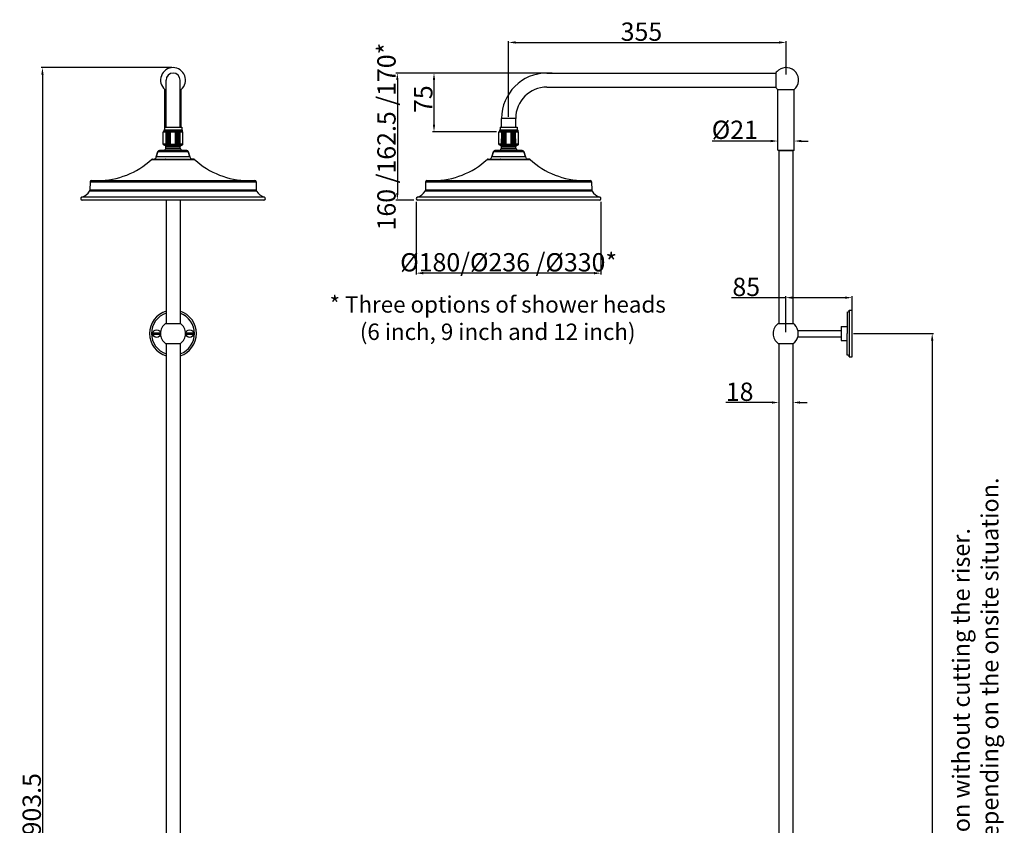
# Model space of a CAD drawing. Units: millimetres. Extents: x 3716 to 4976, y -46 to 2016.
# Drawn here: x 3716 to 4976, y 985 to 2016 of the extents above; entities that cross this region are included whole.
import ezdxf

# ---------------------------------------------------------------- set-up
doc = ezdxf.new("R2010")
doc.units = ezdxf.units.MM
doc.header["$LTSCALE"] = 19.36
doc.header["$PDMODE"] = 3
doc.header["$PDSIZE"] = 8
doc.layers.get('0').update_dxf_attribs({"linetype": 'CONTINUOUS'})
doc.layers.get('Defpoints').update_dxf_attribs({"linetype": 'CONTINUOUS'})
doc.layers.add('02___PRT_ALL_AXES', color=7, linetype='CONTINUOUS')
doc.layers.add('尺寸线', color=1, linetype='CONTINUOUS', lineweight=20)
doc.layers.add('粗实线', color=7, linetype='CONTINUOUS', lineweight=30)
doc.styles.get("Standard").update_dxf_attribs({"font": 'arial.ttf'})
doc.dimstyles.new('副本 %%C2', dxfattribs={"dimscale": 1.8, "dimtxt": 13, "dimasz": 5, "dimexe": 1, "dimexo": 1, "dimgap": 1, "dimtad": 1, "dimdec": 1, "dimdsep": 46, "dimtxsty": 'Standard', "dimcen": 0, "dimclrt": 7, "dimazin": 2, "dimtfac": 1, "dimtdec": 1, "dimtofl": 0, "dimtmove": 0, "dimatfit": 3, "dimfxl": 0, "dimtolj": 1, "dimtzin": 0, "dimlwd": -1, "dimlwe": -1, "dimarcsym": 0})

# ---------------------------------------------------------------- blocks, each defined once
blk = doc.blocks.new('*D7')
at = {"color": 0, "linetype": 'ByBlock'}
for p, q in [((4677.3, 1861.1), (4602.3, 1861.1)), ((4686.3, 1851.5), (4686.3, 1862.9)), ((4707.3, 1851.5), (4707.3, 1862.9)), ((4716.3, 1861.1), (4725.3, 1861.1))]:
    blk.add_line(p, q, dxfattribs=at)
for points in [[(4677.3, 1862.6), (4677.3, 1859.6), (4686.3, 1861.1)], [(4716.3, 1862.6), (4716.3, 1859.6), (4707.3, 1861.1)]]:
    blk.add_solid(points, dxfattribs=at)
at = {"layer": 'Defpoints', "color": 0, "linetype": 'ByBlock'}
for p in [(4707.3, 1861.1), (4686.3, 1849.7), (4707.3, 1849.7)]:
    blk.add_point(p, dxfattribs=at)
at = {"color": 7, "linetype": 'ByBlock', "lineweight": 25, "insert": (4631.3, 1875.5), "char_height": 23.4, "attachment_point": 5}
blk.add_mtext('\\A1;%%c21', dxfattribs=at)
blk = doc.blocks.new('*D5')
at = {"color": 0, "linetype": 'ByBlock'}
for p, q in [((4341.8, 1891.9), (4341.8, 1989.1)), ((4350.8, 1987.3), (4687.8, 1987.3)), ((4696.8, 1946.3), (4696.8, 1989.1))]:
    blk.add_line(p, q, dxfattribs=at)
for points in [[(4350.8, 1988.8), (4350.8, 1985.8), (4341.8, 1987.3)], [(4687.8, 1988.8), (4687.8, 1985.8), (4696.8, 1987.3)]]:
    blk.add_solid(points, dxfattribs=at)
at = {"layer": 'Defpoints', "color": 0, "linetype": 'ByBlock'}
for p in [(4696.8, 1987.3), (4696.8, 1944.5), (4341.8, 1890.1)]:
    blk.add_point(p, dxfattribs=at)
at = {"color": 7, "linetype": 'ByBlock', "lineweight": 25, "insert": (4511.8, 2001.1), "char_height": 23.4, "attachment_point": 5}
blk.add_mtext('\\A1;355', dxfattribs=at)
blk = doc.blocks.new('*D6')
at = {"color": 0, "linetype": 'ByBlock'}
for p, q in [((4397.4, 1948.1), (4244.5, 1948.1)), ((4246.3, 1939.1), (4246.3, 1882.1)), ((4326.5, 1873.1), (4244.5, 1873.1))]:
    blk.add_line(p, q, dxfattribs=at)
for points in [[(4244.8, 1939.1), (4247.8, 1939.1), (4246.3, 1948.1)], [(4244.8, 1882.1), (4247.8, 1882.1), (4246.3, 1873.1)]]:
    blk.add_solid(points, dxfattribs=at)
at = {"layer": 'Defpoints', "color": 0, "linetype": 'ByBlock'}
for p in [(4399.2, 1948.1), (4246.3, 1873.1), (4328.3, 1873.1)]:
    blk.add_point(p, dxfattribs=at)
at = {"color": 7, "linetype": 'ByBlock', "lineweight": 25, "insert": (4232.6, 1914.7), "char_height": 23.4, "attachment_point": 5, "rotation": 90}
blk.add_mtext('\\A1;75', dxfattribs=at)
blk = doc.blocks.new('*D2')
at = {"color": 0, "linetype": 'ByBlock'}
for p, q in [((4304.8, 1948.1), (4197.6, 1948.1)), ((4199.4, 1939.1), (4199.4, 1794.6)), ((4220.5, 1785.6), (4197.6, 1785.6))]:
    blk.add_line(p, q, dxfattribs=at)
for points in [[(4197.9, 1939.1), (4200.9, 1939.1), (4199.4, 1948.1)], [(4197.9, 1794.6), (4200.9, 1794.6), (4199.4, 1785.6)]]:
    blk.add_solid(points, dxfattribs=at)
at = {"layer": 'Defpoints', "color": 0, "linetype": 'ByBlock'}
for p in [(4306.6, 1948.1), (4199.4, 1785.6), (4222.3, 1785.6)]:
    blk.add_point(p, dxfattribs=at)
at = {"color": 7, "linetype": 'ByBlock', "lineweight": 25, "insert": (4185.5, 1866.8), "char_height": 23.4, "attachment_point": 5, "rotation": 90}
blk.add_mtext('\\A1;160 /162.5 /170*', dxfattribs=at)
blk = doc.blocks.new('*D3')
at = {"color": 0, "linetype": 'ByBlock'}
for p, q in [((4687.7, 1554.6), (4687.7, 1524.6)), ((4705.7, 1554.6), (4705.7, 1524.6)), ((4678.7, 1526.4), (4620, 1526.4)), ((4714.7, 1526.4), (4723.7, 1526.4))]:
    blk.add_line(p, q, dxfattribs=at)
for points in [[(4678.7, 1527.9), (4678.7, 1524.9), (4687.7, 1526.4)], [(4714.7, 1527.9), (4714.7, 1524.9), (4705.7, 1526.4)]]:
    blk.add_solid(points, dxfattribs=at)
at = {"layer": 'Defpoints', "color": 0, "linetype": 'ByBlock'}
for p in [(4687.7, 1556.4), (4705.7, 1556.4), (4687.7, 1526.4)]:
    blk.add_point(p, dxfattribs=at)
at = {"color": 7, "linetype": 'ByBlock', "lineweight": 25, "insert": (4637.5, 1540.2), "char_height": 23.4, "attachment_point": 5}
blk.add_mtext('\\A1;18', dxfattribs=at)
blk = doc.blocks.new('*D4')
at = {"color": 0, "linetype": 'ByBlock'}
for p, q in [((4223.6, 1783.3), (4223.6, 1690.2)), ((4460, 1783.3), (4460, 1690.2)), ((4451, 1692), (4232.6, 1692))]:
    blk.add_line(p, q, dxfattribs=at)
for points in [[(4232.6, 1693.5), (4232.6, 1690.5), (4223.6, 1692)], [(4451, 1693.5), (4451, 1690.5), (4460, 1692)]]:
    blk.add_solid(points, dxfattribs=at)
at = {"layer": 'Defpoints', "color": 0, "linetype": 'ByBlock'}
for p in [(4223.6, 1785.1), (4460, 1785.1), (4223.6, 1692)]:
    blk.add_point(p, dxfattribs=at)
at = {"color": 7, "linetype": 'ByBlock', "lineweight": 25, "insert": (4341.8, 1705.9), "char_height": 23.4, "attachment_point": 5}
blk.add_mtext('\\A1;{\\fISOCPEUR|b0|i0|c0|p34;%%C}180/{\\fISOCPEUR|b0|i0|c0|p34;%%C}236 /{\\fISOCPEUR|b0|i0|c0|p34;%%C}330*', dxfattribs=at)
blk = doc.blocks.new('A$C53402990')
at = {"color": 7, "linetype": 'Continuous'}
for p, q in [((105.6, 71.7), (105.7, 87.2)), ((130.7, 87.2), (105.7, 87.2)), ((130.4, 87.5), (106, 87.5)), ((109.2, 71.7), (109.3, 86.1)), ((110.4, 86.1), (109.3, 86.1)), ((109.9, 86.4), (109.8, 86.4)), ((110.4, 71.7), (110.4, 86.1)), ((111.2, 71.7), (111.3, 86.1)), ((112.6, 86.1), (111.3, 86.1)), ((111.9, 86.4), (112, 86.4)), ((112.6, 71.7), (112.6, 86.1)), ((113.6, 71.7), (113.6, 86.1)), ((115, 86.1), (113.6, 86.1)), ((114.3, 86.4), (114.4, 86.4)), ((115.1, 71.7), (115, 86.1)), ((121.3, 71.7), (121.4, 86.1)), ((122.8, 86.1), (121.4, 86.1)), ((122, 86.4), (122.1, 86.4)), ((122.8, 71.7), (122.8, 86.1)), ((123.8, 71.7), (123.8, 86.1)), ((125.1, 86.1), (123.8, 86.1)), ((124.4, 86.4), (124.5, 86.4)), ((125.2, 71.7), (125.1, 86.1)), ((126, 71.7), (126, 86.1)), ((127.1, 86.1), (126, 86.1)), ((126.5, 86.4), (126.6, 86.4)), ((127.2, 71.7), (127.1, 86.1)), ((130.8, 71.7), (130.7, 87.2)), ((135.7, 63.4), (100.7, 63.4)), ((109.2, 71.7), (105.6, 71.7)), ((108.5, 69.4), (106.1, 70.8)), ((130.3, 70.8), (106.1, 70.8)), ((127.9, 69.4), (108.5, 69.4)), ((127.7, 65.5), (108.7, 65.5)), ((108.9, 66.2), (108.9, 68.5)), ((127.4, 68.5), (108.9, 68.5)), ((127.4, 66.2), (108.9, 66.2)), ((109.2, 71.7), (110.4, 71.7)), ((109.7, 71.3), (109.9, 71.3)), ((110.4, 71.7), (111.2, 71.7)), ((111.2, 71.7), (112.6, 71.7)), ((111.8, 71.3), (112, 71.3)), ((112.6, 71.7), (113.6, 71.7)), ((115.1, 71.7), (113.6, 71.7)), ((114.2, 71.3), (114.5, 71.3)), ((115.1, 71.7), (121.3, 71.7)), ((121.3, 71.7), (122.8, 71.7)), ((121.9, 71.3), (122.2, 71.3)), ((122.8, 71.7), (123.8, 71.7)), ((125.2, 71.7), (123.8, 71.7)), ((124.6, 71.3), (124.4, 71.3)), ((125.2, 71.7), (126, 71.7)), ((126, 71.7), (127.2, 71.7)), ((126.5, 71.3), (126.7, 71.3)), ((130.8, 71.7), (127.2, 71.7)), ((127.4, 66.2), (127.4, 68.5)), ((127.9, 69.4), (130.3, 70.8)), ((90.6, 52), (145.8, 52)), ((96.7, 55.4), (98.8, 62)), ((98.8, 62), (137.6, 62)), ((139.7, 55.4), (137.6, 62)), ((144.4, 52.5), (142.5, 52.5)), ((12, 23.5), (11.8, 12.6)), ((12, 23.5), (224.4, 23.5)), ((13.5, 25), (222.9, 25)), ((224.4, 23.5), (224.6, 12.6)), ((235, 3.9), (1.4, 3.9)), ((225, 11.5), (11.4, 11.5)), ((224.6, 12.6), (11.8, 12.6)), ((234.4, 0), (2, 0))]:
    blk.add_line(p, q, dxfattribs=at)
for centre, radius, start, end in [((106, 87.2), 0.3, 90, 179.5), ((130.4, 87.2), 0.3, 0.5, 90), ((100.7, 61.4), 2, 90, 162.646), ((106.6, 71.6), 1, 179.5, 239.6209), ((118.2, 57.4), 12.5, 139.3989, 151.265), ((107.9, 68.5), 1, 0, 59.6209), ((107.9, 66.2), 1, 319.3989, 0), ((128.4, 68.5), 1, 120.3791, 180), ((128.4, 66.2), 1, 180, 220.6011), ((118.2, 57.4), 12.5, 28.735, 40.6011), ((129.8, 71.6), 1, 300.3791, 0.5), ((135.7, 61.4), 2, 17.354, 90), ((22, 125.8), 100.8, 270, 312.9009), ((92, 50.5), 2, 90, 132.9009), ((91, 57.2), 6, 308.5035, 342.646), ((145.4, 57.2), 6, 197.354, 231.4965), ((144.4, 50.5), 2, 47.0991, 90), ((214.4, 125.8), 100.8, 227.0991, 270), ((13.5, 23.5), 1.5, 90, 179), ((222.9, 23.5), 1.5, 1, 90), ((2, 2), 2, 108.6363, 270), ((-5, 22.8), 20, 288.6363, 325.386), ((9.8, 12.6), 2, 325.386, 359), ((226.6, 12.6), 2, 181, 214.614), ((241.4, 22.8), 20, 214.614, 251.3637), ((234.4, 2), 2, 270, 71.3637)]:
    blk.add_arc(centre, radius, start, end, dxfattribs=at)
for points, start_tangent, end_tangent in [([(109.3, 86.1), (109.4, 86.3), (109.4, 86.3), (109.5, 86.4), (109.6, 86.4), (109.8, 86.4)], (0.008679, 0.999962), (1, 0.000009)), ([(109.9, 86.4), (110, 86.4), (110.2, 86.4), (110.3, 86.3), (110.3, 86.3), (110.4, 86.2), (110.4, 86.1)], (1, 0.000007), (-0.002703, -0.999996)), ([(111.9, 86.4), (111.7, 86.4), (111.6, 86.4), (111.5, 86.3), (111.4, 86.3), (111.3, 86.2), (111.3, 86.1)], (-0.999999, 0.001029), (-0.007734, -0.99997)), ([(112.6, 86.1), (112.6, 86.2), (112.5, 86.3), (112.4, 86.3), (112.3, 86.4), (112.2, 86.4), (112, 86.4)], (0.000771, 1), (-0.999999, -0.001048)), ([(114.3, 86.4), (114.1, 86.4), (113.9, 86.4), (113.8, 86.3), (113.7, 86.3), (113.7, 86.2), (113.6, 86.1)], (-1, 0.000937), (-0.006451, -0.999979)), ([(115, 86.1), (115, 86.2), (115, 86.3), (114.9, 86.3), (114.8, 86.4), (114.6, 86.4), (114.4, 86.4)], (-0.001195, 0.999999), (-1, -0.000954)), ([(122, 86.4), (121.8, 86.4), (121.6, 86.4), (121.5, 86.3), (121.4, 86.3), (121.4, 86.2), (121.4, 86.1)], (-1, 0.000936), (-0.001195, -0.999999)), ([(122.8, 86.1), (122.7, 86.2), (122.7, 86.3), (122.6, 86.3), (122.5, 86.4), (122.3, 86.4), (122.1, 86.4)], (-0.006451, 0.999979), (-1, -0.000956)), ([(124.4, 86.4), (124.2, 86.4), (124.1, 86.4), (124, 86.3), (123.9, 86.3), (123.8, 86.2), (123.8, 86.1)], (-0.999999, 0.001027), (0.000771, -1)), ([(125.1, 86.1), (125.1, 86.2), (125, 86.3), (124.9, 86.3), (124.8, 86.4), (124.7, 86.4), (124.5, 86.4)], (-0.007734, 0.99997), (-0.999999, -0.00105)), ([(126.5, 86.4), (126.4, 86.4), (126.2, 86.4), (126.1, 86.3), (126.1, 86.3), (126, 86.2), (126, 86.1)], (-0.999999, 0.001196), (0.002704, -0.999996)), ([(127.1, 86.1), (127.1, 86.2), (127, 86.3), (127, 86.3), (126.9, 86.4), (126.7, 86.4), (126.6, 86.4)], (-0.008678, 0.999962), (-0.999999, -0.001224)), ([(109.7, 71.3), (109.5, 71.3), (109.4, 71.3), (109.2, 71.5), (109.2, 71.7)], (-1, 0), (0.008517, 0.999964)), ([(110.4, 71.7), (110.3, 71.6), (110.3, 71.5), (110.3, 71.4), (110.2, 71.3), (110.1, 71.3), (110.1, 71.3), (109.9, 71.3)], (-0.002864, -0.999996), (-1, 0)), ([(111.8, 71.3), (111.6, 71.3), (111.4, 71.3), (111.3, 71.4), (111.3, 71.5), (111.2, 71.6), (111.2, 71.7)], (-1, 0), (0.007546, 0.999972)), ([(112.6, 71.7), (112.5, 71.5), (112.5, 71.4), (112.4, 71.3), (112.3, 71.3), (112.2, 71.3), (112, 71.3)], (-0.000959, -1), (-1, 0)), ([(114.2, 71.3), (114, 71.3), (113.8, 71.3), (113.7, 71.4), (113.6, 71.5), (113.6, 71.6), (113.6, 71.7)], (-1, 0), (0.006245, 0.99998)), ([(115.1, 71.7), (115, 71.6), (115, 71.5), (114.9, 71.4), (114.8, 71.3), (114.7, 71.3), (114.6, 71.3), (114.5, 71.3)], (0.000989, -1), (-1, 0)), ([(121.9, 71.3), (121.7, 71.3), (121.7, 71.3), (121.6, 71.3), (121.5, 71.4), (121.4, 71.5), (121.4, 71.6), (121.3, 71.7)], (-1, 0), (0.000989, 1)), ([(122.8, 71.7), (122.8, 71.6), (122.8, 71.5), (122.7, 71.4), (122.6, 71.3), (122.4, 71.3), (122.2, 71.3)], (0.006245, -0.99998), (-1, 0)), ([(124.4, 71.3), (124.2, 71.3), (124.1, 71.3), (124, 71.3), (123.9, 71.4), (123.9, 71.5), (123.8, 71.7)], (-1, 0), (-0.000959, 1)), ([(125.2, 71.7), (125.2, 71.6), (125.1, 71.5), (125, 71.4), (125, 71.3), (124.8, 71.3), (124.6, 71.3)], (0.007546, -0.999972), (-1, 0)), ([(126.5, 71.3), (126.3, 71.3), (126.3, 71.3), (126.2, 71.3), (126.1, 71.4), (126.1, 71.5), (126.1, 71.6), (126, 71.7)], (-1, 0), (-0.002864, 0.999996)), ([(127.2, 71.7), (127.2, 71.5), (127, 71.3), (126.9, 71.3), (126.7, 71.3)], (0.008517, -0.999964), (-1, 0))]:
    blk.add_spline(points, degree=3, dxfattribs=dict(at, start_tangent=start_tangent, end_tangent=end_tangent))
at = {"layer": '02___PRT_ALL_AXES', "color": 7, "linetype": 'Continuous'}
for p, q in [((92, 52.5), (107.9, 52.5)), ((98.8, 62), (96.7, 55.4)), ((139.7, 55.4), (96.7, 55.4)), ((108.4, 52.5), (107.9, 52.5)), ((108.4, 52.5), (142.3, 52.5)), ((137.6, 62), (139.7, 55.4)), ((142.5, 52.5), (142.3, 52.5)), ((142.5, 52.5), (144.4, 52.5)), ((142.5, 52.5), (142.5, 52.5))]:
    blk.add_line(p, q, dxfattribs=at)
for centre, start, end in [((91, 57.2), 308.5246, 342.646), ((145.4, 57.2), 197.354, 231.4754)]:
    blk.add_arc(centre, 6, start, end, dxfattribs=at)
blk = doc.blocks.new('*D13')
at = {"color": 0}
for p, q in [((3910.6, 1955.1), (3743.4, 1955.1)), ((3745.2, 1946.1), (3745.2, 60.6)), ((3821.2, 51.6), (3743.4, 51.6))]:
    blk.add_line(p, q, dxfattribs=at)
for points in [[(3743.7, 1946.1), (3746.7, 1946.1), (3745.2, 1955.1)], [(3743.7, 60.6), (3746.7, 60.6), (3745.2, 51.6)]]:
    blk.add_solid(points, dxfattribs=at)
at = {"layer": 'Defpoints', "color": 0}
for p in [(3912.4, 1955.1), (3745.2, 51.6), (3823, 51.6)]:
    blk.add_point(p, dxfattribs=at)
at = {"color": 7, "lineweight": 25, "insert": (3731.5, 1003.3), "char_height": 23.4, "attachment_point": 5, "rotation": 90}
blk.add_mtext('\\A1;1903.5', dxfattribs=at)
blk = doc.blocks.new('*D14')
at = {"color": 0, "linetype": 'ByBlock'}
for p, q in [((4696.4, 1660.6), (4627.2, 1660.6)), ((4696.4, 1616.5), (4696.4, 1662.4)), ((4772.3, 1660.6), (4705.4, 1660.6)), ((4781.3, 1643.5), (4781.3, 1662.4))]:
    blk.add_line(p, q, dxfattribs=at)
for points in [[(4705.4, 1662.1), (4705.4, 1659.1), (4696.4, 1660.6)], [(4772.3, 1662.1), (4772.3, 1659.1), (4781.3, 1660.6)]]:
    blk.add_solid(points, dxfattribs=at)
at = {"layer": 'Defpoints', "color": 0, "linetype": 'ByBlock'}
for p in [(4696.4, 1660.6), (4781.3, 1641.7), (4696.4, 1614.7)]:
    blk.add_point(p, dxfattribs=at)
at = {"color": 7, "linetype": 'ByBlock', "lineweight": 25, "insert": (4645.9, 1674.4), "char_height": 23.4, "attachment_point": 5}
blk.add_mtext('\\A1;85', dxfattribs=at)
blk = doc.blocks.new('*D16')
at = {"color": 0}
for p, q in [((4783.1, 1614.7), (4885.7, 1614.7)), ((4883.9, 1605.7), (4883.9, 94.6)), ((4799.1, 85.6), (4885.7, 85.6))]:
    blk.add_line(p, q, dxfattribs=at)
for points in [[(4882.4, 1605.7), (4885.4, 1605.7), (4883.9, 1614.7)], [(4882.4, 94.6), (4885.4, 94.6), (4883.9, 85.6)]]:
    blk.add_solid(points, dxfattribs=at)
at = {"layer": 'Defpoints', "color": 0}
for p in [(4781.3, 1614.7), (4797.3, 85.6), (4883.9, 85.6)]:
    blk.add_point(p, dxfattribs=at)
at = {"color": 7, "insert": (4870.2, 850.1), "char_height": 23.4, "attachment_point": 5, "rotation": 90}
blk.add_mtext('\\A1;1530', dxfattribs=at)

msp = doc.modelspace()

# ---------------------------------------------------------------- linework, layer by layer
at = {"color": 7, "linetype": 'ByBlock', "lineweight": 25}
for p, q in [((4390.84, 1948.07), (4683.61, 1948.07)), ((4683.61, 1948.07), (4683.61, 1930.07)), ((3903.39, 1879.07), (3903.39, 1939.07)), ((3921.39, 1879.07), (3921.39, 1939.07)), ((4390.84, 1930.07), (4683.61, 1930.07)), ((3901.89, 1879.07), (3901.89, 1927)), ((3901.89, 1927), (3903.39, 1927)), ((3921.39, 1927), (3922.89, 1927)), ((3922.89, 1879.07), (3922.89, 1927)), ((4686.34, 1849.65), (4686.34, 1927)), ((4686.34, 1927), (4707.34, 1927)), ((4707.34, 1849.65), (4707.34, 1927)), ((4332.84, 1879.07), (4332.84, 1890.07)), ((4350.84, 1890.07), (4332.84, 1890.07)), ((4350.84, 1879.07), (4350.84, 1890.07))]:
    msp.add_line(p, q, dxfattribs=at)
at = {"linetype": 'ByBlock', "lineweight": 25}
for p, q in [((4687.54, 1849.15), (4686.84, 1849.15)), ((4706.14, 1849.15), (4687.54, 1849.15)), ((4706.84, 1849.15), (4706.14, 1849.15))]:
    msp.add_line(p, q, dxfattribs=at)
at = {"color": 0, "linetype": 'ByBlock', "lineweight": 25}
for p, q in [((4687.67, 1849.15), (4689.17, 1849.15)), ((4688.01, 1849.15), (4705.67, 1849.15)), ((4689.17, 1849.15), (4688.92, 1849.15)), ((4775.27, 1642.19), (4775.27, 1614.69)), ((4777.77, 1644.69), (4777.77, 1584.69)), ((4777.77, 1644.69), (4781.27, 1644.69)), ((4777.77, 1644.69), (4781.27, 1644.69)), ((4781.27, 1584.69), (4781.27, 1644.69)), ((3902.84, 1627.57), (3912.34, 1627.57)), ((3912.34, 1627.57), (3921.84, 1627.57)), ((4686.87, 1627.57), (4696.37, 1627.57)), ((4696.37, 1627.57), (4705.87, 1627.57)), ((4711.86, 1618.69), (4767.27, 1618.69)), ((4711.86, 1618.69), (4711.86, 1610.69)), ((4766.76, 1618.69), (4767.27, 1618.69)), ((4767.27, 1623.69), (4775.27, 1623.69)), ((4767.27, 1623.69), (4767.27, 1614.69)), ((4767.27, 1614.69), (4767.27, 1605.69)), ((4775.27, 1587.19), (4775.27, 1614.69)), ((3902.84, 1601.82), (3912.34, 1601.82)), ((3912.34, 1601.82), (3921.84, 1601.82)), ((4686.87, 1601.82), (4696.37, 1601.82)), ((4696.37, 1601.82), (4705.87, 1601.82)), ((4711.86, 1610.69), (4767.27, 1610.69)), ((4766.74, 1610.69), (4767.27, 1610.69)), ((4767.27, 1605.69), (4775.27, 1605.69)), ((4775.27, 1587.19), (4775.27, 1600.69)), ((4777.77, 1584.69), (4781.27, 1584.69)), ((4777.77, 1584.69), (4781.27, 1584.69))]:
    msp.add_line(p, q, dxfattribs=at)
at = {"linetype": 'ByBlock', "lineweight": 25}
for centre, radius, start, end in [((3912.39, 1939.07), 16, 311.0145, 228.9855), ((3912.39, 1939.07), 9, 0, 180), ((4686.84, 1849.65), 0.5, 180, 270), ((4706.84, 1849.65), 0.5, 270, 0)]:
    msp.add_arc(centre, radius, start, end, dxfattribs=at)
at = {"color": 7, "linetype": 'ByBlock', "lineweight": 25}
for centre, radius, start, end in [((4696.84, 1939.07), 16, 311.0145, 126.42357), ((4390.84, 1890.07), 58, 90, 180), ((4696.84, 1939.07), 16, 126.42357, 145.77113), ((4390.84, 1890.07), 40, 90, 180), ((4696.84, 1939.07), 16, 214.22887, 228.9855)]:
    msp.add_arc(centre, radius, start, end, dxfattribs=at)
at = {"color": 0, "linetype": 'ByBlock', "lineweight": 25}
for centre, radius, start, end in [((4775.27, 1644.69), 2.5, 270, 0), ((3912.34, 1614.69), 16, 126.42357, 233.57643), ((3912.39, 1614.69), 16, 306.42357, 53.57643), ((4696.37, 1614.69), 16, 126.42357, 233.57643), ((4696.37, 1614.69), 16, 14.47751, 53.57643), ((4696.37, 1614.69), 16, 306.42357, 345.52249), ((4775.27, 1584.69), 2.5, 0, 90)]:
    msp.add_arc(centre, radius, start, end, dxfattribs=at)
at = {"layer": '02___PRT_ALL_AXES', "color": 7, "linetype": 'ByBlock', "lineweight": 25}
for p, q in [((3901.39, 1879.07), (3901.39, 1875.57)), ((3901.39, 1879.07), (3923.39, 1879.07)), ((3923.39, 1879.07), (3923.39, 1875.57)), ((4330.84, 1879.07), (4330.84, 1875.57)), ((4330.84, 1879.07), (4352.84, 1879.07)), ((4352.84, 1879.07), (4352.84, 1875.57)), ((3901.39, 1875.57), (3900.64, 1875.07)), ((3900.64, 1875.07), (3900.64, 1873.07)), ((3900.64, 1875.07), (3924.14, 1875.07)), ((3900.64, 1873.07), (3924.14, 1873.07)), ((3901.39, 1875.57), (3923.39, 1875.57)), ((3923.39, 1875.57), (3924.14, 1875.07)), ((3924.14, 1875.07), (3924.14, 1873.07)), ((4330.84, 1875.57), (4330.09, 1875.07)), ((4330.09, 1875.07), (4330.09, 1873.07)), ((4330.09, 1875.07), (4353.59, 1875.07)), ((4330.09, 1873.07), (4353.59, 1873.07)), ((4330.84, 1875.57), (4352.84, 1875.57)), ((4352.84, 1875.57), (4353.59, 1875.07)), ((4353.59, 1875.07), (4353.59, 1873.07))]:
    msp.add_line(p, q, dxfattribs=at)
at = {"layer": '尺寸线', "color": 0, "linetype": 'ByBlock', "lineweight": 25}
for p, q in [((3886.56, 1615.53), (3896.26, 1615.53)), ((3886.56, 1613.85), (3896.26, 1613.85)), ((3928.76, 1615.53), (3938.46, 1615.53)), ((3928.76, 1613.85), (3938.46, 1613.85))]:
    msp.add_line(p, q, dxfattribs=at)
for centre in [(3891.41, 1614.69), (3933.61, 1614.69)]:
    msp.add_circle(centre, 4.92, dxfattribs=at)
for radius, start, end in [(30, 106.79819, 253.14699), (27.5, 108.38014, 251.56505), (30, 288.02982, 71.92268), (27.5, 289.73615, 70.21635)]:
    msp.add_arc((3912.34, 1614.69), radius, start, end, dxfattribs=at)
at = {"layer": '粗实线', "linetype": 'ByBlock', "lineweight": 25}
for p, q in [((4687.67, 1849.15), (4687.67, 1627.57)), ((4696.67, 1849.15), (4687.67, 1849.15)), ((4696.67, 1849.15), (4705.67, 1849.15)), ((4705.67, 1849.15), (4705.67, 1627.57)), ((3903.39, 1785.57), (3903.39, 1627.57)), ((3921.39, 1785.57), (3921.39, 1627.57)), ((3903.39, 1601.82), (3903.39, 786.09)), ((3921.39, 1601.82), (3921.39, 786.09)), ((4687.67, 1601.82), (4687.67, 786.09)), ((4705.67, 1601.82), (4705.67, 786.09))]:
    msp.add_line(p, q, dxfattribs=at)

# ---------------------------------------------------------------- block references
at = {"linetype": 'ByBlock', "lineweight": 25}
for p in [(3794.19, 1785.57), (4223.64, 1785.57)]:
    msp.add_blockref('A$C53402990', p, dxfattribs=at)

# ---------------------------------------------------------------- texts
at = {"color": 7, "insert": (4939.33, 876.96), "char_height": 22, "attachment_point": 5, "rotation": 90}
msp.add_mtext('\\A1;*{\\A0;\\C256;This dimension is recommended dimension without cutting the riser. \\P  The installer should make the final decision depending on the onsite situation.}', dxfattribs=at)
at = {"layer": '尺寸线', "color": 0, "linetype": 'ByBlock', "lineweight": 25, "insert": (4327.81, 1631.74), "char_height": 21, "attachment_point": 5}
msp.add_mtext('* Three options of shower heads \\P  (6 inch, 9 inch and 12 inch)', dxfattribs=at)

# ---------------------------------------------------------------- dimensions: what is measured, and where the dimension line sits
at = {"linetype": 'ByBlock', "lineweight": 25}
for base, p1, p2, picture, middle in [((4696.84, 1987.33), (4341.84, 1890.07), (4696.84, 1944.48), '*D5', (4511.84, 1987.33)), ((4687.67, 1526.42), (4705.67, 1556.39), (4687.67, 1556.39), '*D3', (4637.49, 1526.42))]:
    dim = msp.add_linear_dim(base=base, p1=p1, p2=p2, dimstyle='副本 %%C2', dxfattribs=at)
    dim.commit()
    dim.dimension.update_dxf_attribs({"geometry": picture, "text_midpoint": middle, "dimtype": 160})
dim = msp.add_linear_dim(base=(4199.43, 1785.57), p1=(4306.56, 1948.07), p2=(4222.28, 1785.57), angle=90, text='160 /162.5 /170*', dimstyle='副本 %%C2', dxfattribs=at)
dim.commit()
dim.dimension.update_dxf_attribs({"geometry": '*D2', "text_midpoint": (4199.43, 1866.82), "dimtype": 160})
at = {"lineweight": 25}
dim = msp.add_linear_dim(base=(3745.21, 51.57), p1=(3912.39, 1955.07), p2=(3823.01, 51.57), angle=90, dimstyle='副本 %%C2', dxfattribs=at)
dim.commit()
dim.dimension.update_dxf_attribs({"geometry": '*D13', "text_midpoint": (3745.21, 1003.32), "dimtype": 160})
at = {"linetype": 'ByBlock', "lineweight": 25}
dim = msp.add_linear_dim(base=(4246.34, 1873.07), p1=(4399.17, 1948.07), p2=(4328.29, 1873.07), angle=90, dimstyle='副本 %%C2', dxfattribs=at)
dim.commit()
dim.dimension.update_dxf_attribs({"geometry": '*D6', "text_midpoint": (4246.34, 1914.71), "dimtype": 160})
for base, p1, p2, text, picture, middle in [((4707.34, 1861.11), (4686.34, 1849.65), (4707.34, 1849.65), '%%c<>', '*D7', (4631.34, 1861.11)), ((4223.64, 1691.99), (4460.04, 1785.14), (4223.64, 1785.14), '{\\fISOCPEUR|b0|i0|c0|p34;%%C}180/{\\fISOCPEUR|b0|i0|c0|p34;%%C}236 /{\\fISOCPEUR|b0|i0|c0|p34;%%C}330*', '*D4', (4341.84, 1691.99)), ((4696.37, 1660.6), (4781.27, 1641.73), (4696.37, 1614.69), '85', '*D14', (4645.88, 1660.6))]:
    dim = msp.add_linear_dim(base=base, p1=p1, p2=p2, text=text, dimstyle='副本 %%C2', dxfattribs=at)
    dim.commit()
    dim.dimension.update_dxf_attribs({"geometry": picture, "text_midpoint": middle, "dimtype": 160})
dim = msp.add_linear_dim(base=(4883.91, 85.57), p1=(4781.27, 1614.69), p2=(4797.27, 85.57), angle=90, text='1530', dimstyle='副本 %%C2')
dim.commit()
dim.dimension.update_dxf_attribs({"geometry": '*D16', "text_midpoint": (4870.16, 850.13)})

doc.saveas('drawing.dxf')
